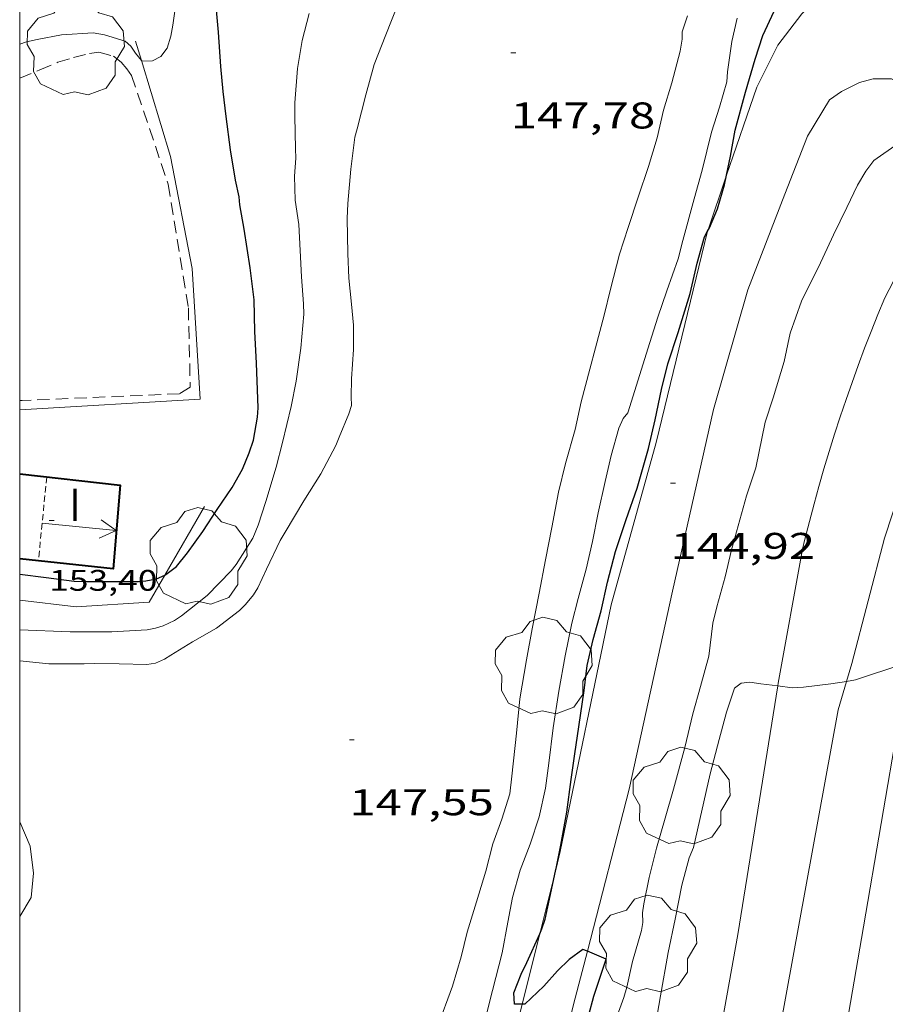
# Model space of a CAD drawing. Units: inches. Extents: x 455000 to 456003, y 4600999 to 4601511.
# Drawn here: x 455000 to 455035, y 4601346 to 4601386 of the extents above; entities that cross this region are included whole.
import ezdxf
from ezdxf.enums import TextEntityAlignment as Align

# ---------------------------------------------------------------- set-up
doc = ezdxf.new("R2010")
doc.units = ezdxf.units.IN
doc.header["$MEASUREMENT"] = 0
doc.linetypes.add('TRAZOS', pattern=[0.75, 0.5, -0.25])
doc.linetypes.add('TRAZOS2', pattern=[0.375, 0.25, -0.125])
for name, color, linetype, lineweight in [('ALTRES CARRETERES ASFALTADES', 7, 'Continuous', 0), ('ARBRE', 7, 'Continuous', 0), ('BARANA', 7, 'Continuous', 0), ('CAMI i PISTA FORESTAL', 7, 'Continuous', 0), ('CARENER', 7, 'Continuous', 0), ('CORBA DE NIVELL', 7, 'Continuous', 0), ('CORBA MESTRA', 7, 'Continuous', 0), ('COTA ALTIMETRICA', 7, 'Continuous', 0), ('COTA EDIFICI', 7, 'Continuous', 0), ('EIX DE CARRETERA', 7, 'Continuous', 0), ('FACANA EXTERIOR', 7, 'Continuous', 0), ('FILAT', 7, 'Continuous', 0), ('MARC FULL', 7, 'Continuous', 0), ('PARCEL-LA DE CONREU', 7, 'Continuous', 0), ('TEXT DE NUMERO DE PLANTES', 7, 'Continuous', 0)]:
    doc.layers.add(name, color=color, linetype=linetype, lineweight=lineweight)
doc.styles.add('Style-Arial', font='ARIAL.TTF')
doc.linetypes.add('barana', pattern='A,3.4,-0.6,[8,dgnlstyle-mataro.shx,S=0.00644,R=0,X=0,Y=0],-0.6,3.4', length=8)
doc.linetypes.add('filat', pattern='A,0.25,[7,dgnlstyle-mataro.shx,S=0.008,R=0,X=0,Y=0],10.25', length=10.5)

# ---------------------------------------------------------------- blocks, each defined once
blk = doc.blocks.new('ARBRE')
at = {"color": 0, "linetype": 'ByBlock', "lineweight": -2, "flags": 128}
blk.add_lwpolyline([(-0.507, -1.872), (-1.415, -1.448), (-1.697, -0.9400000000000001), (-1.675, -0.342), (-1.951, 0.138), (-1.943, 0.686), (-1.511, 1.208), (-0.871, 1.406), (-0.543, 1.846), (-0.027, 2.012), (0.541, 1.882), (0.933, 1.428), (1.495, 1.262), (1.921, 0.6940000000000001), (1.969, 0.068), (1.593, -0.562), (1.593, -1.098), (1.229, -1.618), (0.505, -1.886), (-0.049, -1.762), (-0.507, -1.872)], dxfattribs=at)
blk = doc.blocks.new('COTA')
at = {"color": 0, "linetype": 'ByBlock', "lineweight": -2}
blk.add_line((0, 0), (0.2, 0), dxfattribs=at)
blk = doc.blocks.new('SENTIT')
at = {"color": 0, "linetype": 'ByBlock', "lineweight": -2}
blk.add_line((0, 0), (3, 0), dxfattribs=at)
at = {"color": 0, "linetype": 'ByBlock', "lineweight": -2, "flags": 128}
blk.add_lwpolyline([(2.35, 0.376), (3, 0), (2.35, -0.374)], dxfattribs=at)

msp = doc.modelspace()

# ---------------------------------------------------------------- linework, layer by layer
at = {"layer": 'ALTRES CARRETERES ASFALTADES', "color": 1, "linetype": 'Continuous', "lineweight": 20, "extrusion": (-0.09605392887296987, -0.01558193073288539, 0.995254161600293), "elevation": -115262.9191271582, "flags": 128}
msp.add_lwpolyline([(-4469136.623771792, 1180355.112034271), (-4469135.999197957, 1180354.726187167), (-4469135.370541889, 1180354.34683613), (-4469134.736816484, 1180353.973821789), (-4469134.099835807, 1180353.608347993), (-4469133.458772893, 1180353.249370265), (-4469132.814454705, 1180352.898030394), (-4469132.166054278, 1180352.55318659), (-4469131.513411482, 1180352.215723958), (-4469130.857513409, 1180351.885899182), (-4469130.197533102, 1180351.562473164), (-4469129.534297523, 1180351.246782314), (-4469128.867966803, 1180350.937649596), (-4469128.198380809, 1180350.636057425), (-4469127.525539537, 1180350.342200419), (-4469127.144580055, 1180350.179315849)], dxfattribs=at)
at = {"layer": 'ALTRES CARRETERES ASFALTADES', "color": 1, "linetype": 'Continuous', "lineweight": 20}
for points in [[(455037.4413181106, 4601378.713834807, 144.0692233645777), (455037.1763150593, 4601378.365836279, 144.0642233568256), (455036.9163119702, 4601378.011837702, 144.0582233475232), (455036.6643088707, 4601377.65483906, 144.0512233366704), (455036.418305735, 4601377.291840364, 144.0432233242672), (455036.178302586, 4601376.925841618, 144.0342233103136), (455035.9452994097, 4601376.554842811, 144.0232232932592), (455035.7192962141, 4601376.179843944, 144.0122232762048), (455035.5002929988, 4601375.800845019, 143.9992232560496), (455035.2882897641, 4601375.417846032, 143.9862232358944), (455035.0822865084, 4601375.030846996, 143.9712232126384), (455034.9122837106, 4601374.696847769, 143.9572231909328)], [(455031.5842015906, 4601364.553857295, 143.4772224467408), (455030.6071590197, 4601359.142856319, 143.0372217645648), (455030.588676634, 4601359.028065214, 143.0302544370896)], [(455032.7012042546, 4601341.47571741, 142.0334703265982), (455034.055089757, 4601349.309814912, 142.5092209459537), (455035.4731552128, 4601357.646817078, 142.8532214792912), (455035.965170225, 4601359.524816257, 142.9892216901456), (455036.1111464711, 4601360.006686631, 143.0003257857274)], [(455030.588676634, 4601359.028065214, 143.0302544370896), (455028.9730794804, 4601348.993852982, 142.4212208095184), (455027.9356879526, 4601343.147403684, 142.0346038802699)]]:
    msp.add_polyline3d(points, dxfattribs=at)
at = {"layer": 'BARANA', "color": 7, "linetype": 'barana', "lineweight": 0}
for points in [[(455005.8611291975, 4601363.502330817, 150.1539312417621), (455007.4621772431, 4601366.274042987, 150.3372330824848)], [(455000, 4601362.490625923, 150.1451051482158), (455002.2811384203, 4601362.216076008, 150.1212327475984), (455005.226144405, 4601362.403053952, 150.0812326855824), (455005.8611291975, 4601363.502330817, 150.1539312417621)]]:
    msp.add_polyline3d(points, dxfattribs=at)
at = {"layer": 'CAMI i PISTA FORESTAL', "color": 7, "linetype": 'Continuous', "lineweight": 0}
for points in [[(455040.0056943854, 4601388.38467089, 144.2686781022974), (455038.0473962837, 4601388.892845991, 144.4322239273728), (455035.9073940434, 4601389.034862448, 144.6362242436544), (455034.873391469, 4601388.906870095, 144.6842243180736), (455034.1023866241, 4601388.4258752, 144.8082245103232), (455032.8693775347, 4601387.479883088, 144.8282245413312), (455031.5643654276, 4601386.15089093, 144.90022465296), (455030.5913542981, 4601384.882896346, 144.8962246467585), (455029.7433401832, 4601383.195900165, 144.8612245924944)], [(455031.7963283732, 4601381.219881524, 144.4812240033424), (455032.6743407742, 4601382.674877118, 144.4282239211712), (455033.1623441258, 4601383.016873946, 144.4282239211712), (455033.8853480465, 4601383.385869033, 144.4282239211712), (455034.439349998, 4601383.529865052, 144.4362239335744), (455035.1833511363, 4601383.527859404, 144.520224063808), (455036.5023479307, 4601382.835848322, 144.3162237475264), (455037.5303418307, 4601381.821838951, 144.0722233692288), (455037.7139102994, 4601381.245404547, 143.9865084233761)], [(455029.7433401832, 4601383.195900165, 144.8612245924944), (455028.5272523009, 4601379.636078322, 144.8955835273242)], [(455022.9067604591, 4601348.323747566, 145.0006764909113), (455024.5921172043, 4601354.860895319, 144.9572247413328), (455026.3431805813, 4601362.855894429, 144.8852246297041), (455027.9982387639, 4601370.185893236, 144.8212245304784), (455029.3832775439, 4601375.013890211, 144.6092242017936), (455030.8813091997, 4601378.879884839, 144.5372240901648), (455031.7963283732, 4601381.219881524, 144.4812240033424)], [(455028.5272523009, 4601379.636078322, 144.8955835273242), (455027.7612930874, 4601377.393906208, 144.9172246793168), (455027.7585272128, 4601377.382535322, 144.9172779700374)], [(455027.7585272128, 4601377.382535322, 144.9172779700374), (455025.6852251093, 4601368.858908727, 144.9572247413328), (455023.8621725087, 4601362.298912389, 144.9972248033489), (455021.8140938451, 4601352.349912505, 144.9012246545104), (455021.6432056998, 4601351.663485732, 144.9108124756402)], [(455000, 4601349.727883743, 147.3492284498896), (455000.4690466396, 4601350.490071575, 147.3492284498896), (455000.5560542406, 4601351.474072441, 147.32522841268), (455000.41706225, 4601352.558075177, 147.2892283568657), (455000, 4601353.539875956, 147.2754123833858)], [(455021.6432056998, 4601351.663485732, 144.9108124756402), (455020.9880774598, 4601349.03195408, 144.9475689889196)], [(455020.9880774598, 4601349.03195408, 144.9475689889196), (455020.2792366238, 4601346.184668644, 144.9873390919449)], [(455012.9208366645, 4601320.271930247, 145.305225280872), (455013.9538451176, 4601321.174923809, 145.2052251258321), (455015.1608581426, 4601322.64491693, 145.2372251754448), (455016.2218740597, 4601324.525911796, 145.2292251630417), (455017.4458955028, 4601327.101906503, 145.2212251506384), (455018.6559292995, 4601331.308903844, 145.1932251072273), (455020.289982161, 4601337.94190173, 145.0772249273808), (455022.4200499119, 4601346.435898736, 145.0132248281552), (455022.9067604591, 4601348.323747566, 145.0006764909113)], [(455020.2792366238, 4601346.184668644, 144.9873390919449), (455020.1030390432, 4601345.476914831, 144.9972248033489), (455017.9109743148, 4601337.393918931, 144.9612247475345), (455016.2639245213, 4601331.167921775, 144.9372247103249), (455014.7618899456, 4601326.917926583, 145.0452248777681), (455013.627871897, 4601324.770931858, 145.1412250266064), (455012.4378589818, 4601323.311938625, 145.2372251754448), (455011.1328486578, 4601322.21794683, 145.3412253366864), (455009.5928388344, 4601321.237956997, 145.445225497928), (455007.8238307654, 4601320.53596933, 145.4972255785489), (455005.7628254, 4601320.249984525, 145.5772257025808), (455003.5288227029, 4601320.351001631, 145.5892257211856), (455001.1278229335, 4601320.872020656, 145.7972260436688), (455000, 4601321.261590309, 145.8538600553308)]]:
    msp.add_polyline3d(points, dxfattribs=at)
at = {"layer": 'CARENER', "color": 1, "linetype": 'TRAZOS2', "lineweight": 20}
for points, elevation in [([(455001.0891763614, 4601367.460093185), (455000.7571697036, 4601364.080288995)], 153.5282380298231), ([(455000.7571697036, 4601364.080288995), (455000.7571502009, 4601364.080090459)], 153.5502367717154)]:
    msp.add_lwpolyline(points, dxfattribs=dict(at, elevation=elevation))
at = {"layer": 'CORBA DE NIVELL', "color": 30, "linetype": 'Continuous', "lineweight": 0, "flags": 128}
for points, elevation in [([(455004.9118558462, 4601384.273517079), (455004.9393096492, 4601384.240089985), (455005.360310393, 4601384.252086809), (455005.6933122295, 4601384.426084553), (455005.9513152243, 4601384.768083124), (455006.1023191157, 4601385.250082727), (455006.1733226401, 4601385.700082885), (455006.3363316489, 4601386.854083438), (455006.4193395548, 4601387.879084397), (455006.4013435407, 4601388.408085355), (455006.3593510707, 4601389.409087225)], 151.0002341104), ([(455000, 4601360.046806257), (455001.1761192786, 4601359.91908083), (455002.5951214558, 4601359.916070059), (455003.0111221994, 4601359.929066923), (455004.0121236982, 4601359.922059316), (455005.1321251994, 4601359.891050771), (455005.4841261625, 4601359.946048185), (455005.8371279617, 4601360.111045763), (455006.1041296048, 4601360.273043987), (455006.9691350205, 4601360.810038256), (455007.9371407399, 4601361.366031774), (455008.8741475417, 4601362.071025758), (455009.1181497714, 4601362.315024285), (455009.4321532629, 4601362.711022516), (455009.6041556313, 4601362.988021641), (455009.9601618511, 4601363.735020098), (455010.5101715585, 4601364.902017734), (455010.7071743905, 4601365.235016756), (455011.4721851217, 4601366.493012901), (455012.1551944434, 4601367.582009408), (455012.7532040659, 4601368.728006647), (455012.894206887, 4601369.071006109), (455013.2832145997, 4601370.008004609), (455013.3862173011, 4601370.343004348), (455013.3762199792, 4601370.698004974), (455013.3842255154, 4601371.426006042), (455013.4752346249, 4601372.608007185), (455013.4692420287, 4601373.585008744), (455013.3862483494, 4601374.435010691), (455013.2862561081, 4601375.478013067), (455013.2392636835, 4601376.486014986), (455013.218274357, 4601377.897017334), (455013.2442789801, 4601378.501018072), (455013.361289602, 4601379.877019319), (455013.5262996989, 4601381.174020077), (455013.6173024045, 4601381.51201991), (455013.9733133286, 4601382.879019329), (455014.3083231882, 4601384.110018695), (455014.771332958, 4601385.303017031), (455015.2603430261, 4601386.530015224)], 148.0002294592), ([(455000, 4601361.286442582), (455002.0401304288, 4601361.212076279), (455003.336132423, 4601361.210066443), (455003.7181330455, 4601361.214063551), (455005.148135862, 4601361.293052822), (455005.4781368668, 4601361.358050421), (455005.7941381079, 4601361.457048175), (455006.2491404522, 4601361.673045058), (455006.5341422978, 4601361.858043183), (455007.5641501468, 4601362.682036646), (455008.5341591319, 4601363.668030813), (455008.7411614408, 4601363.930029649), (455009.4101705208, 4601364.990026217), (455009.6291748362, 4601365.514025367), (455009.9351825718, 4601366.471024529), (455010.3491937073, 4601367.854023532), (455010.610201654, 4601368.848023092), (455010.9532132332, 4601370.304022748), (455011.1542213145, 4601371.328022811), (455011.3482316915, 4601372.656023398), (455011.4652423513, 4601374.03702465), (455011.45224548, 4601374.452025391), (455011.3762535945, 4601375.537027651), (455011.324261534, 4601376.594029684), (455011.2632694595, 4601377.651031786), (455011.1202766583, 4601378.629034387), (455011.0882839991, 4601379.60303614), (455011.1462895444, 4601380.322036814), (455011.1302924408, 4601380.707037533), (455011.1063023508, 4601382.018039747), (455011.1063064254, 4601382.55504058), (455011.2073171286, 4601383.945041968), (455011.3993260381, 4601385.080042271), (455011.6843346594, 4601386.158041781)], 149.0002310096), ([(455030.0802380918, 4601369.671876641), (455030.4062460709, 4601370.656875695), (455030.8432578869, 4601372.124874655), (455031.0902669198, 4601373.264874548), (455031.5412773917, 4601374.552873122), (455031.689280034, 4601374.870872492), (455032.2372889112, 4601375.928869975), (455032.8452997176, 4601377.228867376), (455033.3783088978, 4601378.329865039), (455033.8093164859, 4601379.241863184), (455034.1463212423, 4601379.799861492), (455034.4683249737, 4601380.225859709), (455035.4433317359, 4601380.917853383)], 144.0002232576), ([(455023.9970446631, 4601345.421885199), (455024.3840531313, 4601346.458883871), (455024.4930564036, 4601346.867883678), (455024.7260646711, 4601347.909883524), (455025.0850747273, 4601349.161882742), (455025.1410772193, 4601349.478882808), (455025.1300802221, 4601349.87688351), (455025.1850830464, 4601350.237883653), (455025.3940913754, 4601351.292883702), (455025.6941009152, 4601352.488883279), (455026.048110645, 4601353.69888247), (455026.3881199812, 4601354.85988169), (455026.8381334791, 4601356.546880891), (455027.1661442915, 4601357.904880508), (455027.4761531639, 4601359.010879871), (455027.8091629294, 4601360.229879234), (455027.963173252, 4601361.558880125), (455028.1331784929, 4601362.214879853), (455028.4701882191, 4601363.427879176), (455028.7271969487, 4601364.525878929), (455029.3312143576, 4601366.696877711), (455029.7022234991, 4601367.825876648), (455030.0802380918, 4601369.671876641)], 144.0002232576), ([(455030.588676634, 4601359.028065214), (455031.166158475, 4601358.956851788), (455031.6271593795, 4601358.98184833)], 143.0002217072)]:
    msp.add_lwpolyline(points, dxfattribs=dict(at, elevation=elevation))
at = {"layer": 'CORBA DE NIVELL', "color": 30, "linetype": 'Continuous', "lineweight": 0}
for points, elevation in [([(455016.8660325223, 4601345.278939083), (455017.4680458765, 4601346.915937054), (455017.8170553861, 4601348.097936238), (455018.0610632836, 4601349.088935924), (455018.4320731687, 4601350.315935011), (455018.8080831222, 4601351.550934074), (455019.0900919816, 4601352.660933654), (455019.4581001018, 4601353.655932405), (455019.7841083465, 4601354.675931513), (455019.854113827, 4601355.383932079), (455020.0411273343, 4601357.12593336), (455020.181138045, 4601358.508934444), (455020.4461503455, 4601360.075934862), (455020.6841602065, 4601361.326934996), (455020.9651716213, 4601362.773935107), (455021.21718224, 4601364.121935285), (455021.4671925142, 4601365.424935409), (455021.7372037071, 4601366.844935562), (455022.0212129186, 4601368.000935198), (455022.4162239638, 4601369.375934333), (455022.6542328613, 4601370.49993427), (455023.5872608261, 4601373.994932609), (455023.8372691352, 4601375.038932331), (455024.20528048, 4601376.458931739), (455024.5512891199, 4601377.52693077), (455024.9602990791, 4601378.755929572), (455025.3693090383, 4601379.984928374), (455025.7213184159, 4601381.148927508), (455025.9743272304, 4601382.25892731), (455026.3103361279, 4601383.362926472), (455026.650346352, 4601384.640925873), (455026.7273501437, 4601385.12492604), (455026.7373524734, 4601385.429926437), (455026.9493577036, 4601386.075925829)], 147.0002279088), ([(455018.8080385075, 4601345.670924957), (455019.0840470009, 4601346.73392451), (455019.4670591126, 4601348.251923958), (455019.6910688761, 4601349.492924183), (455019.8910767661, 4601350.491924213), (455020.1910855699, 4601351.590923642), (455020.5970941738, 4601352.641922192), (455020.9601030753, 4601353.74092114), (455021.2221122831, 4601354.900920951), (455021.3561202073, 4601355.917921511), (455021.5311312226, 4601357.333922379), (455021.755142845, 4601358.819922982), (455022.0091540359, 4601360.242923262), (455022.28116442, 4601361.555923234), (455022.539172453, 4601362.561922836), (455022.8521818689, 4601363.738922285), (455023.1131907715, 4601364.858922042), (455023.3491999087, 4601366.014922043), (455023.6262099211, 4601367.2779219), (455023.8652182358, 4601368.324921709), (455024.1722270808, 4601369.42792109), (455024.3502303463, 4601369.821920351), (455024.5382324132, 4601370.055919287), (455025.4242552444, 4601372.883916948), (455025.747263568, 4601373.914916094), (455026.1132721251, 4601374.96791495), (455026.5762826384, 4601376.258913439), (455026.7632885811, 4601377.003913176), (455027.2163019925, 4601378.678912335), (455027.5383112781, 4601379.836911688), (455027.9133235671, 4601381.379911236), (455028.2333316507, 4601382.379910357), (455028.541339951, 4601383.410909618), (455028.5653429701, 4601383.803910046), (455028.7353525512, 4601385.03191066), (455028.9573601111, 4601385.98291045)], 146.0002263584), ([(455000, 4601384.924942712), (455000.2803083519, 4601385.021126546), (455000.710309709, 4601385.112123425), (455001.6923127112, 4601385.307116276), (455002.9643152902, 4601385.387106747), (455003.4183153642, 4601385.304103175), (455004.2523147528, 4601385.053096457), (455004.4883135177, 4601384.842094339), (455004.6773116635, 4601384.559092467), (455004.9118558462, 4601384.273517079)], 151.0002341104), ([(455033.3622616207, 4601359.213511944), (455033.7261648568, 4601359.274832858), (455035.6351725815, 4601359.902819347), (455036.1111464711, 4601360.006686631)], 143.0002217072), ([(455025.643046092, 4601345.273872481), (455025.859055881, 4601346.519872773), (455026.163069676, 4601348.275873189), (455026.4520803293, 4601349.620873081), (455026.7230911519, 4601350.991873152), (455027.0080999249, 4601352.089872692), (455027.1851033634, 4601352.506871995), (455027.8681270256, 4601355.48587143), (455028.2261380362, 4601356.863870851), (455028.518146858, 4601357.966870345), (455028.8401547778, 4601358.944869418), (455029.1131566882, 4601359.140867651), (455029.4671575254, 4601359.178865024), (455029.9091577024, 4601359.111861566), (455030.588676634, 4601359.028065214)], 143.0002217072), ([(455031.6271593795, 4601358.98184833), (455032.7351620533, 4601359.107840119), (455033.3622616207, 4601359.213511944)], 143.0002217072)]:
    msp.add_lwpolyline(points, dxfattribs=dict(at, elevation=elevation))
at = {"layer": 'CORBA MESTRA', "color": 30, "linetype": 'Continuous', "lineweight": 30, "flags": 128}
for points, elevation in [([(455028.5272523009, 4601379.636078322), (455028.6853173433, 4601380.40190386), (455028.8773256686, 4601381.459904045), (455029.2883379375, 4601382.992903303), (455029.683348611, 4601384.31890236), (455029.992356321, 4601385.271901495), (455030.448364532, 4601386.260899568), (455030.6283667687, 4601386.518898602), (455031.5143762155, 4601387.582893529), (455032.3373838649, 4601388.422888586), (455033.2643912357, 4601389.204882765), (455033.9233957552, 4601389.665878479)], 145.000224808), ([(455005.8611291975, 4601363.502330817), (455005.9021539283, 4601363.520050555), (455006.327157076, 4601363.848047839), (455006.7741619194, 4601364.395045294), (455007.3961694849, 4601365.265041925), (455007.9631770789, 4601366.150038994), (455008.576184767, 4601367.03803572), (455008.9911910252, 4601367.778033718), (455009.2661963986, 4601368.430032643), (455009.4332006183, 4601368.952032185), (455009.6022078912, 4601369.876032335), (455009.6162107279, 4601370.247032803), (455009.6142134942, 4601370.612033386), (455009.5552243515, 4601372.05503607), (455009.4902339097, 4601373.328038536), (455009.4572435782, 4601374.609040773), (455009.3032531501, 4601375.902043945), (455009.0552645642, 4601377.457048238), (455008.8782717636, 4601378.442051109), (455008.8542741543, 4601378.762051786), (455008.7092790891, 4601379.442053942), (455008.5012880689, 4601380.668057419), (455008.3322979894, 4601382.010060783), (455008.2153054866, 4601383.022063239), (455008.1203129799, 4601384.029065521), (455008.0163233123, 4601385.412068455), (455007.8993332906, 4601386.751071419)], 150.00023256), ([(455022.758039616, 4601345.009893961), (455023.1680516179, 4601346.507893172), (455023.6660637637, 4601348.006891718)], 145.000224808)]:
    msp.add_lwpolyline(points, dxfattribs=dict(at, elevation=elevation))
at = {"layer": 'CORBA MESTRA', "color": 30, "linetype": 'Continuous', "lineweight": 30}
for points, elevation in [([(455027.7585272128, 4601377.382535322), (455027.8352941734, 4601377.521905845), (455028.1543004724, 4601378.286904611), (455028.4463081864, 4601379.243903879), (455028.5272523009, 4601379.636078322)], 145.000224808), ([(455021.6432056998, 4601351.663485732), (455021.8390958111, 4601352.603912707), (455022.0801062837, 4601353.934912942), (455022.259116516, 4601355.246913618), (455022.4021246136, 4601356.284914142), (455022.563133164, 4601357.378914617), (455022.7741446524, 4601358.849915297), (455022.9021524612, 4601359.852915881), (455023.139160788, 4601360.901915709), (455023.4581700993, 4601362.063915091), (455023.7131792203, 4601363.213914938), (455024.0441891572, 4601364.455914353), (455024.4661995766, 4601365.742913147), (455024.9202099167, 4601367.01291167), (455025.3672226966, 4601368.605910748), (455025.6382319259, 4601369.766910492), (455025.8922416372, 4601370.994910468), (455026.1512498615, 4601372.025910103), (455026.5762601489, 4601373.294908844), (455027.0572728299, 4601374.867907634), (455027.3362825193, 4601376.087907408), (455027.6292910163, 4601377.147906827), (455027.7585272128, 4601377.382535322)], 145.000224808), ([(455000, 4601363.539336741), (455001.0621455369, 4601363.403087097), (455002.2021461737, 4601363.254078216), (455002.722146851, 4601363.237074245), (455003.6211482827, 4601363.242067431), (455004.7901500799, 4601363.240058558), (455005.0931507545, 4601363.267056301), (455005.5201520842, 4601363.355053198), (455005.8611291975, 4601363.502330817)], 150.00023256), ([(455020.9880774598, 4601349.03195408), (455021.0730689549, 4601349.220913276), (455021.2020722126, 4601349.623912921), (455021.4170800956, 4601350.618912833), (455021.6330879877, 4601351.614912737), (455021.6432056998, 4601351.663485732)], 145.000224808), ([(455020.2792366238, 4601346.184668644), (455019.9700442242, 4601346.186916941), (455019.9460476241, 4601346.639917824), (455020.2360538706, 4601347.403916809), (455020.4640577371, 4601347.866915797), (455020.9880774598, 4601349.03195408)], 145.000224808), ([(455022.9067604591, 4601348.323747566), (455022.7290652777, 4601348.397899433), (455022.1770613034, 4601347.986902985), (455021.7010571511, 4601347.536905899), (455021.1510515182, 4601346.906909095), (455020.3830448417, 4601346.183913802), (455020.2792366238, 4601346.184668644)], 145.000224808), ([(455023.6660637637, 4601348.006891718), (455022.9067604591, 4601348.323747566)], 145.000224808)]:
    msp.add_lwpolyline(points, dxfattribs=dict(at, elevation=elevation))
at = {"layer": 'EIX DE CARRETERA', "color": 1, "linetype": 'Continuous', "lineweight": 0}
for points in [[(455033.3622616207, 4601359.213511944, 143.0365675234594), (455033.5741696365, 4601359.935835036, 143.0582217971232), (455034.8902100166, 4601364.988832884, 143.2742221320096), (455036.5522507663, 4601370.019828074, 143.5942226281376), (455038.517283222, 4601373.895819173, 143.6742227521696), (455040.2223061166, 4601376.564810375, 143.85022302504), (455041.357318863, 4601378.012804007, 143.85022302504)], [(455030.2368780034, 4601342.653107379, 142.1174389648622), (455030.421042179, 4601343.781833914, 142.1942204575776), (455033.0261546134, 4601358.067836298, 143.0022217103008), (455033.3622616207, 4601359.213511944, 143.0365675234594)]]:
    msp.add_polyline3d(points, dxfattribs=at)
at = {"layer": 'FACANA EXTERIOR', "color": 1, "linetype": 'Continuous', "lineweight": 40}
for points in [[(455000, 4601367.583568763, 152.3857424044612), (455004.0491784161, 4601367.126070205, 152.5612365305744), (455003.7711524228, 4601363.757067091, 152.5612365305744), (455000.7571697036, 4601364.080288995, 152.4480624574569)], [(455000.7571697036, 4601364.080288995, 152.4480624574569), (455000, 4601364.161488477, 152.4196309807767)]]:
    msp.add_polyline3d(points, dxfattribs=at)
at = {"layer": 'FILAT', "color": 7, "linetype": 'filat', "lineweight": 0}
for points in [[(455004.9118558462, 4601384.273517079, 150.7878804633056), (455004.6763154026, 4601385.05209324, 150.7932337894672)], [(455000, 4601370.173201325, 150.6263576336299), (455007.284209806, 4601370.602051049, 150.6012334917904), (455006.9662492689, 4601375.868061625, 150.665233591016), (455006.084282273, 4601380.39807534, 150.7612337398544), (455004.9118558462, 4601384.273517079, 150.7878804633056)]]:
    msp.add_polyline3d(points, dxfattribs=at)
at = {"layer": 'MARC FULL', "color": 0, "linetype": 'Continuous'}
msp.add_lwpolyline([(455000, 4601000), (455000, 4601500)], dxfattribs=at)
at = {"layer": 'PARCEL-LA DE CONREU', "color": 7, "linetype": 'TRAZOS', "lineweight": 0}
msp.add_polyline3d([(455000, 4601383.559356589, 150.6212335227984), (455000.8093005678, 4601383.887120773, 150.6212335227984), (455001.5353040303, 4601384.195115743, 150.6212335227984), (455002.1663064351, 4601384.383111247, 150.6212335227984), (455002.8103087082, 4601384.551106622, 150.6092335041936), (455003.1933097042, 4601384.604103797, 150.605233497992), (455003.7843093912, 4601384.442099062, 150.5972334855888), (455004.1013080465, 4601384.20009628, 150.5972334855888), (455004.3183063495, 4601383.932094219, 150.5972334855888), (455004.5143045819, 4601383.659092309, 150.5972334855888), (455005.9952736218, 4601379.276074276, 150.5812334607824), (455006.8052370538, 4601374.291060402, 150.5492334111696), (455006.8832128338, 4601371.083054837, 150.5172333615568), (455006.4522101777, 4601370.821057701, 150.52523337396), (455000.1021982311, 4601370.544105452, 150.5572334235729), (455000, 4601370.541431731, 150.5575576050504)], dxfattribs=at)

# ---------------------------------------------------------------- block references
at = {"layer": 'ARBRE', "color": 3, "linetype": 'Continuous', "lineweight": 0, "xscale": 1.000001550400009, "yscale": 1.000001550399986, "zscale": 1.0000015504, "rotation": 359.9995652666707}
for p in [(455002.2553095093, 4601384.770111172, 150.9762340731904), (455007.2131612495, 4601364.217041688, 149.9842325351936), (455021.1361492148, 4601359.785929176, 146.3042268297216), (455026.7031180568, 4601354.541878807, 144.720224373888), (455025.3520707025, 4601348.576879809, 144.6402242498561)]:
    msp.add_blockref('ARBRE', p, dxfattribs=at)
at = {"layer": 'CARENER', "color": 1, "linetype": 'Continuous', "lineweight": 20, "zscale": 1.0000015504, "rotation": 354.3898285173486}
msp.add_blockref('SENTIT', (455000.9061619041, 4601365.592091674, 153.5402380484161), dxfattribs=at)
at = {"layer": 'COTA ALTIMETRICA', "color": 7, "linetype": 'Continuous', "lineweight": 0, "xscale": 1.000001550400009, "yscale": 1.000001550399986, "zscale": 1.0000015504, "rotation": 359.9995652666707}
for p in [(455019.8143352528, 4601384.574977639, 147.7762291119104), (455026.2642134571, 4601367.20490177, 144.9202246839681), (455013.3021148681, 4601356.859984081, 147.5522287646208)]:
    msp.add_blockref('COTA', p, dxfattribs=at)
at = {"layer": 'COTA EDIFICI', "color": 7, "linetype": 'Continuous', "lineweight": 0, "xscale": 1.000001550400009, "yscale": 1.000001550399986, "zscale": 1.0000015504, "rotation": 359.9995652666707}
msp.add_blockref('COTA', (455001.1871632352, 4601365.710089726, 153.40023783136), dxfattribs=at)

# ---------------------------------------------------------------- texts
at = {"layer": 'COTA ALTIMETRICA', "color": 7, "linetype": 'Continuous', "lineweight": 0, "style": 'Style-Arial', "width": 1.333331428571429}
for s, p in [('147,78', (455019.8143200778, 4601382.574974539, 147.7762291119104)), ('144,92', (455026.264198282, 4601365.204898669, 144.9202246839681)), ('147,55', (455013.3020996931, 4601354.85998098, 147.5522287646208))]:
    msp.add_text(s, height=1.05000162792, rotation=359.99956526667, dxfattribs=at).set_placement(p, align=Align.TOP_LEFT)
at = {"layer": 'COTA EDIFICI', "color": 7, "linetype": 'Continuous', "lineweight": 0, "style": 'Style-Arial', "width": 1.25}
msp.add_text('153,40', height=0.8400013023360002, rotation=359.99956526667, dxfattribs=at).set_placement((455001.18714806, 4601363.710086625, 153.40023783136), align=Align.TOP_LEFT)
at = {"layer": 'TEXT DE NUMERO DE PLANTES', "color": 7, "linetype": 'Continuous', "lineweight": 0, "style": 'Style-Arial', "width": 0.8076910650906692}
msp.add_text('I', height=1.300004015523101, rotation=359.99956526667, dxfattribs=at).set_placement((455002.2326311839, 4601366.34008377), align=Align.MIDDLE_CENTER)

doc.saveas('drawing.dxf')
